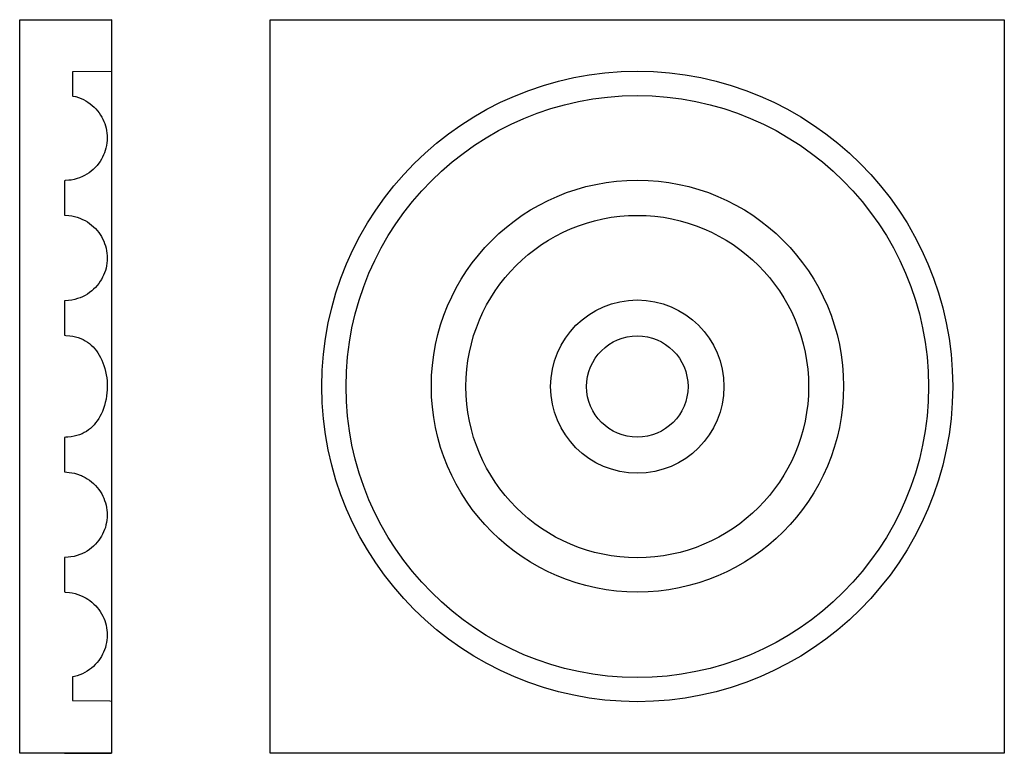
# Model space of a CAD drawing. Units: millimetres. Extents: x -50 to 154, y -76 to 76.
import ezdxf

# ---------------------------------------------------------------- set-up
doc = ezdxf.new("R2010")
doc.units = ezdxf.units.MM
doc.layers.add('Vector Layer 1', color=7, linetype='Continuous', lineweight=30)

msp = doc.modelspace()

# ---------------------------------------------------------------- linework, layer by layer
at = {"layer": 'Vector Layer 1', "color": 18, "lineweight": 30, "true_color": 0x000000}
for p, q in [((-31.46, 76.22), (-31.46, 76.2)), ((-31.46, 65.45), (-31.38, 65.45)), ((-32.24, 0.09), (-32.25, -0.1)), ((-31.46, -65.33), (-31.38, -65.33)), ((-41.13, -76.2), (-31.38, -76.2))]:
    msp.add_line(p, q, dxfattribs=at)
at = {"layer": 'Vector Layer 1', "color": 18, "lineweight": 30, "true_color": 0x000000, "extrusion": (0, 0, -1)}
for points in [[(50.43, -76.2), (50.43, 76.2), (50.43, 76.2), (31.38, 76.2), (31.38, 76.2), (31.38, -76.2), (31.38, -76.2), (50.43, -76.2)], [(-1.59, -76.2), (-1.59, 76.2), (-1.59, 76.2), (-153.99, 76.2), (-153.99, 76.2), (-153.99, -76.2), (-153.99, -76.2), (-1.59, -76.2)], [(39.48, 60.38), (39.38, 60.36), (39.38, 60.36), (38.84, 60.24), (38.84, 60.24), (38.8, 60.23), (38.8, 60.23), (38.23, 60.05), (38.23, 60.05), (37.7, 59.85), (37.7, 59.85), (37.18, 59.61), (37.18, 59.61), (36.7, 59.35), (36.7, 59.35), (36.25, 59.07), (36.25, 59.07), (35.78, 58.74), (35.78, 58.74), (35.37, 58.41), (35.37, 58.41), (34.97, 58.05), (34.97, 58.05), (34.62, 57.69), (34.62, 57.69), (34.27, 57.28), (34.27, 57.28), (33.92, 56.84), (33.92, 56.84), (33.64, 56.41), (33.64, 56.41), (33.37, 55.95), (33.37, 55.95), (33.15, 55.53), (33.15, 55.53), (32.95, 55.08), (32.95, 55.08), (32.78, 54.65), (32.78, 54.65), (32.63, 54.18), (32.63, 54.18), (32.5, 53.7), (32.5, 53.7), (32.39, 53.18), (32.39, 53.18), (32.32, 52.67), (32.32, 52.67), (32.28, 52.17), (32.28, 52.17), (32.26, 51.64), (32.26, 51.64), (32.28, 51.12), (32.28, 51.12), (32.33, 50.6), (32.33, 50.6), (32.41, 50.08), (32.41, 50.08), (32.52, 49.56), (32.52, 49.56), (32.66, 49.06), (32.66, 49.06), (32.82, 48.58), (32.82, 48.58), (33.01, 48.12), (33.01, 48.12), (33.23, 47.65), (33.23, 47.65), (33.47, 47.21), (33.47, 47.21), (33.73, 46.78), (33.73, 46.78), (34.02, 46.38), (34.02, 46.38), (34.38, 45.92), (34.38, 45.92), (34.74, 45.53), (34.74, 45.53), (35.15, 45.12), (35.15, 45.12), (35.56, 44.77), (35.56, 44.77), (36.01, 44.43), (36.01, 44.43), (36.48, 44.12), (36.48, 44.12), (36.97, 43.84), (36.97, 43.84), (37.42, 43.61), (37.42, 43.61), (37.98, 43.38), (37.98, 43.38), (38.53, 43.19), (38.53, 43.19), (39.12, 43.03), (39.12, 43.03), (39.74, 42.91), (39.74, 42.91), (40.25, 42.85), (40.25, 42.85), (40.97, 42.8), (40.97, 42.8), (41.13, 42.74), (41.13, 42.74), (41.13, 37.43), (41.13, 37.43), (41.13, 35.6), (41.13, 35.6), (40.23, 35.53), (40.23, 35.53), (39.64, 35.45), (39.64, 35.45), (39.05, 35.33), (39.05, 35.33), (38.49, 35.17), (38.49, 35.17), (37.93, 34.98), (37.93, 34.98), (37.36, 34.73), (37.36, 34.73), (36.86, 34.48), (36.86, 34.48), (36.38, 34.2), (36.38, 34.2), (35.93, 33.89), (35.93, 33.89), (35.49, 33.55), (35.49, 33.55), (35.1, 33.21), (35.1, 33.21), (34.71, 32.82), (34.71, 32.82), (34.34, 32.41), (34.34, 32.41), (34.03, 32.02), (34.03, 32.02), (33.74, 31.61), (33.74, 31.61), (33.47, 31.17), (33.47, 31.17), (33.21, 30.7), (33.21, 30.7), (32.98, 30.19), (32.98, 30.19), (32.79, 29.71), (32.79, 29.71), (32.63, 29.21), (32.63, 29.21), (32.49, 28.72), (32.49, 28.72), (32.4, 28.23), (32.4, 28.23), (32.32, 27.71), (32.32, 27.71), (32.28, 27.19), (32.28, 27.19), (32.26, 26.68), (32.26, 26.68), (32.28, 26.16), (32.28, 26.16), (32.33, 25.62), (32.33, 25.62), (32.41, 25.11), (32.41, 25.11), (32.51, 24.62), (32.51, 24.62), (32.65, 24.13), (32.65, 24.13), (32.81, 23.64), (32.81, 23.64), (33, 23.16), (33, 23.16), (33.21, 22.72), (33.21, 22.72), (33.45, 22.27), (33.45, 22.27), (33.71, 21.86), (33.71, 21.86), (34.01, 21.43), (34.01, 21.43), (34.35, 20.99), (34.35, 20.99), (34.7, 20.6), (34.7, 20.6), (35.08, 20.23), (35.08, 20.23), (35.47, 19.88), (35.47, 19.88), (35.92, 19.53), (35.92, 19.53), (36.38, 19.22), (36.38, 19.22), (36.86, 18.93), (36.86, 18.93), (37.38, 18.67), (37.38, 18.67), (37.89, 18.45), (37.89, 18.45), (38.41, 18.27), (38.41, 18.27), (39.01, 18.1), (39.01, 18.1), (39.59, 17.97), (39.59, 17.97), (40.31, 17.88), (40.31, 17.88), (41.13, 17.81), (41.13, 17.81), (41.13, 14.52), (41.13, 14.52), (41.13, 10.89), (41.13, 10.89), (41.13, 10.67), (41.13, 10.67), (40.88, 10.6), (40.88, 10.6), (39.99, 10.54), (39.99, 10.54), (39.38, 10.45), (39.38, 10.45), (38.82, 10.32), (38.82, 10.32), (38.27, 10.16), (38.27, 10.16), (37.76, 9.98), (37.76, 9.98), (37.27, 9.76), (37.27, 9.76), (36.81, 9.51), (36.81, 9.51), (36.38, 9.24), (36.38, 9.24), (35.97, 8.94), (35.97, 8.94), (35.57, 8.6), (35.57, 8.6), (35.18, 8.23), (35.18, 8.23), (34.83, 7.84), (34.83, 7.84), (34.49, 7.41), (34.49, 7.41), (34.18, 6.98), (34.18, 6.98), (33.9, 6.52), (33.9, 6.52), (33.63, 6.02), (33.63, 6.02), (33.38, 5.49), (33.38, 5.49), (33.14, 4.92), (33.14, 4.92), (32.94, 4.36), (32.94, 4.36), (32.76, 3.75), (32.76, 3.75), (32.6, 3.1), (32.6, 3.1), (32.47, 2.45), (32.47, 2.45), (32.37, 1.81), (32.37, 1.81), (32.3, 1.18), (32.3, 1.18), (32.25, 0.53), (32.25, 0.53), (32.24, 0.09)], [(32.25, -0.04), (32.24, -0.04), (32.24, -0.04), (32.25, -0.1), (32.25, -0.1), (32.26, -0.68), (32.26, -0.68), (32.31, -1.31), (32.31, -1.31), (32.4, -1.96), (32.4, -1.96), (32.51, -2.64), (32.51, -2.64), (32.66, -3.3), (32.66, -3.3), (32.83, -3.95), (32.83, -3.95), (33.04, -4.57), (33.04, -4.57), (33.26, -5.15), (33.26, -5.15), (33.51, -5.72), (33.51, -5.72), (33.76, -6.2), (33.76, -6.2), (34.02, -6.66), (34.02, -6.66), (34.33, -7.13), (34.33, -7.13), (34.66, -7.57), (34.66, -7.57), (34.99, -7.96), (34.99, -7.96), (35.36, -8.35), (35.36, -8.35), (35.75, -8.7), (35.75, -8.7), (36.16, -9.02), (36.16, -9.02), (36.59, -9.32), (36.59, -9.32), (37.03, -9.57), (37.03, -9.57), (37.49, -9.8), (37.49, -9.8), (38.02, -10.02), (38.02, -10.02), (38.56, -10.2), (38.56, -10.2), (39.15, -10.34), (39.15, -10.34), (39.75, -10.45), (39.75, -10.45), (40.46, -10.51), (40.46, -10.51), (40.85, -10.54), (40.85, -10.54), (41.12, -10.6), (41.12, -10.6), (41.13, -10.66), (41.13, -10.66), (41.13, -13.57), (41.13, -13.57), (41.13, -17.24), (41.13, -17.24), (41.13, -17.75), (41.13, -17.75), (40.18, -17.83), (40.18, -17.83), (39.64, -17.91), (39.64, -17.91), (39.05, -18.03), (39.05, -18.03), (38.45, -18.19), (38.45, -18.19), (37.88, -18.4), (37.88, -18.4), (37.63, -18.51), (37.63, -18.51), (37.36, -18.62), (37.36, -18.62), (36.86, -18.88), (36.86, -18.88), (36.4, -19.15), (36.4, -19.15), (35.94, -19.46), (35.94, -19.46), (35.5, -19.79), (35.5, -19.79), (35.11, -20.14), (35.11, -20.14), (34.68, -20.56), (34.68, -20.56), (34.32, -20.97), (34.32, -20.97), (33.99, -21.39), (33.99, -21.39), (33.67, -21.85), (33.67, -21.85), (33.4, -22.3), (33.4, -22.3), (33.17, -22.74), (33.17, -22.74), (32.97, -23.19), (32.97, -23.19), (32.79, -23.64), (32.79, -23.64), (32.63, -24.13), (32.63, -24.13), (32.5, -24.62), (32.5, -24.62), (32.4, -25.12), (32.4, -25.12), (32.32, -25.65), (32.32, -25.65), (32.28, -26.15), (32.28, -26.15), (32.26, -26.69), (32.26, -26.69), (32.28, -27.19), (32.28, -27.19), (32.33, -27.73), (32.33, -27.73), (32.41, -28.23), (32.41, -28.23), (32.52, -28.75), (32.52, -28.75), (32.65, -29.25), (32.65, -29.25), (32.81, -29.72), (32.81, -29.72), (33, -30.19), (33, -30.19), (33.22, -30.65), (33.22, -30.65), (33.47, -31.11), (33.47, -31.11), (33.72, -31.52), (33.72, -31.52), (34.01, -31.93), (34.01, -31.93), (34.34, -32.35), (34.34, -32.35), (34.7, -32.75), (34.7, -32.75), (35.09, -33.14), (35.09, -33.14), (35.52, -33.51), (35.52, -33.51), (35.95, -33.85), (35.95, -33.85), (36.44, -34.17), (36.44, -34.17), (36.93, -34.46), (36.93, -34.46), (37.42, -34.7), (37.42, -34.7), (37.52, -34.75), (37.52, -34.75), (37.94, -34.92), (37.94, -34.92), (38.51, -35.12), (38.51, -35.12), (39.11, -35.28), (39.11, -35.28), (39.78, -35.41), (39.78, -35.41), (40.38, -35.48), (40.38, -35.48), (41.13, -35.53), (41.13, -35.53), (41.13, -39.38), (41.13, -39.38), (41.13, -42.67), (41.13, -42.67), (41.02, -42.74), (41.02, -42.74), (40.1, -42.8), (40.1, -42.8), (39.51, -42.89), (39.51, -42.89), (38.93, -43.02), (38.93, -43.02), (38.34, -43.19), (38.34, -43.19), (37.8, -43.39), (37.8, -43.39), (37.3, -43.61), (37.3, -43.61), (36.78, -43.88), (36.78, -43.88), (36.6, -43.99), (36.6, -43.99), (36.31, -44.17), (36.31, -44.17), (35.86, -44.48), (35.86, -44.48), (35.43, -44.82), (35.43, -44.82), (35.02, -45.18), (35.02, -45.18), (34.65, -45.56), (34.65, -45.56), (34.33, -45.92), (34.33, -45.92), (34.02, -46.31), (34.02, -46.31), (33.7, -46.77), (33.7, -46.77), (33.42, -47.23), (33.42, -47.23), (33.18, -47.69), (33.18, -47.69), (32.97, -48.15), (32.97, -48.15), (32.78, -48.63), (32.78, -48.63), (32.62, -49.11), (32.62, -49.11), (32.49, -49.6), (32.49, -49.6), (32.39, -50.1), (32.39, -50.1), (32.32, -50.6), (32.32, -50.6), (32.28, -51.13), (32.28, -51.13), (32.26, -51.64), (32.26, -51.64), (32.28, -52.16), (32.28, -52.16), (32.33, -52.69), (32.33, -52.69), (32.4, -53.18), (32.4, -53.18), (32.41, -53.21), (32.41, -53.21), (32.52, -53.71), (32.52, -53.71), (32.65, -54.21), (32.65, -54.21), (32.81, -54.69), (32.81, -54.69), (33.01, -55.16), (33.01, -55.16), (33.22, -55.61), (33.22, -55.61), (33.47, -56.08), (33.47, -56.08), (33.73, -56.49), (33.73, -56.49), (34.03, -56.92), (34.03, -56.92), (34.38, -57.36), (34.38, -57.36), (34.74, -57.76), (34.74, -57.76), (35.13, -58.14), (35.13, -58.14), (35.53, -58.49), (35.53, -58.49), (35.97, -58.82), (35.97, -58.82), (36.42, -59.12), (36.42, -59.12), (36.9, -59.4), (36.9, -59.4), (37.41, -59.66), (37.41, -59.66), (37.94, -59.89), (37.94, -59.89), (38.51, -60.08), (38.51, -60.08), (38.52, -60.09), (38.52, -60.09), (39.08, -60.24), (39.08, -60.24), (39.48, -60.32)]]:
    msp.add_lwpolyline(points, dxfattribs=at)
at = {"layer": 'Vector Layer 1', "color": 18, "lineweight": 30, "true_color": 0x000000}
for points in [[(-31.46, 65.45), (-39.48, 65.36), (-39.48, 65.36), (-39.48, 60.38)], [(-39.48, -60.32), (-39.48, -65.08), (-39.48, -65.08), (-39.48, -65.23), (-39.48, -65.23), (-31.75, -65.32), (-31.75, -65.32), (-31.46, -65.33)]]:
    msp.add_lwpolyline(points, dxfattribs=at)
msp.add_polyline3d([(-31.38, 76.2, 0), (-31.38, 76.2, 0), (-31.39, 76.2, 0), (-31.46, 76.2, 0)], dxfattribs=at)
for centre, radius in [((77.78, 0.02), 65.49), ((77.79, 0), 60.46), ((77.83, 0.09), 42.79), ((77.79, 0), 35.57), ((77.79, 0), 18), ((77.79, 0), 10.53)]:
    msp.add_circle(centre, radius, dxfattribs=at)

doc.saveas('drawing.dxf')
